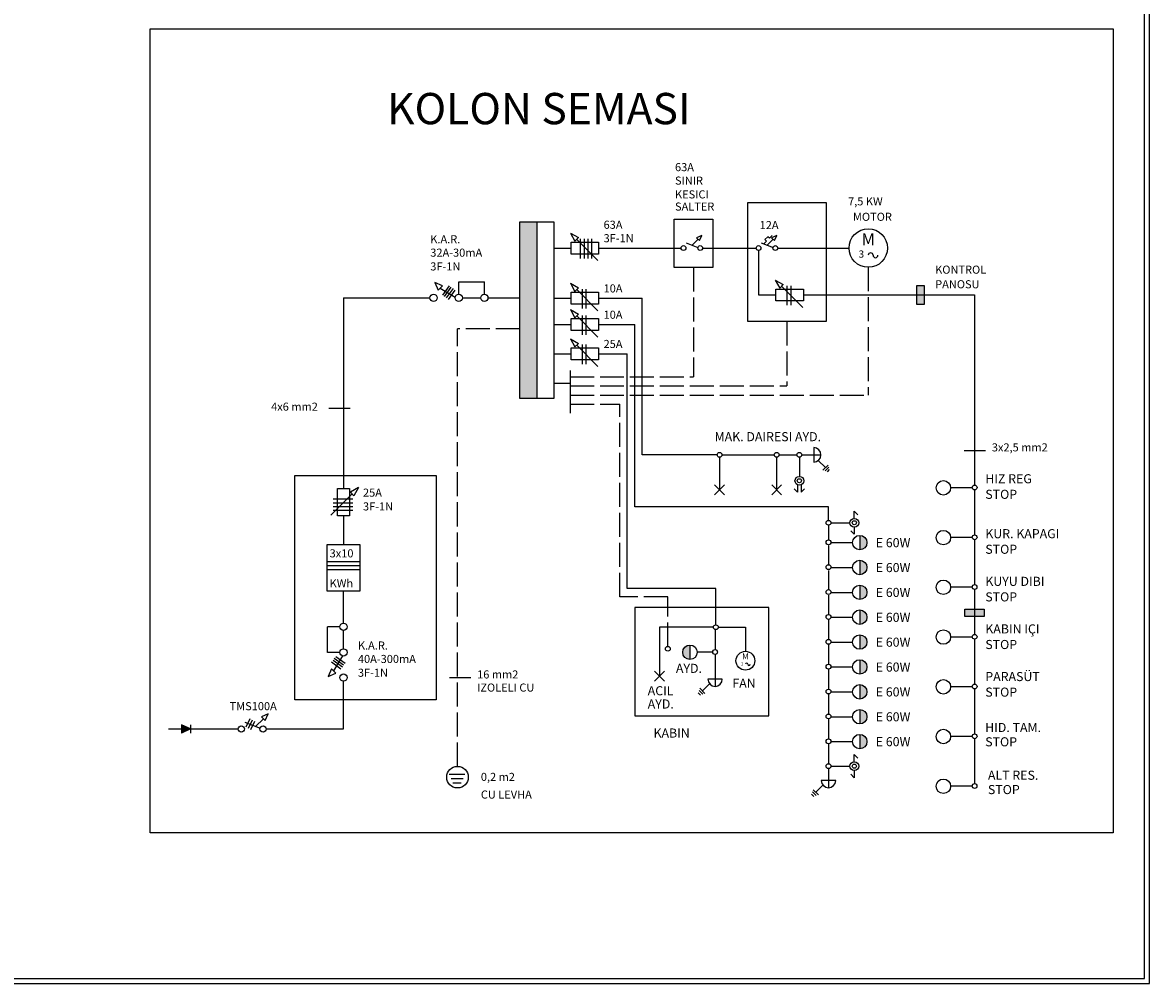
# Model space of a CAD drawing. Units: millimetres. Extents: x -27473 to -2202, y 12702 to 18504.
# Drawn here: x -6712 to -2202, y 12702 to 16545 of the extents above; entities that cross this region are included whole.
import ezdxf
from ezdxf.enums import TextEntityAlignment as Align

# ---------------------------------------------------------------- set-up
doc = ezdxf.new("R2010")
doc.units = ezdxf.units.MM
doc.linetypes.add('ACAD_ISO02W100', pattern=[15, 12, -3])
doc.layers.add('KABLO', color=1, linetype='Continuous')
doc.layers.add('YAZı', color=4, linetype='Continuous')
doc.styles.add('ROMANS', font='romans', dxfattribs={"width": 0.7})

msp = doc.modelspace()

# ---------------------------------------------------------------- hatches: boundary and pattern name
at = {"ltscale": 3}
for points in [[(-3332.523, 14465.158, 0.41421356), (-3361.398, 14494.033), (-3361.398, 14436.283, 0.41421356)], [(-3332.523, 14365.674, 0.41421356), (-3361.398, 14394.549), (-3361.398, 14336.799, 0.41421356)], [(-3332.523, 14266.19, 0.41421356), (-3361.398, 14295.065), (-3361.398, 14237.315, 0.41421356)], [(-3332.523, 14166.706, 0.41421356), (-3361.398, 14195.581), (-3361.398, 14137.831, 0.41421356)], [(-3332.523, 14067.222, 0.41421356), (-3361.398, 14096.097), (-3361.398, 14038.347, 0.41421356)], [(-4041.159, 14055.297, 0.41421356), (-4070.034, 14026.422, 0.41421356), (-4041.159, 13997.547)], [(-3332.523, 13967.738, 0.41421356), (-3361.398, 13996.613), (-3361.398, 13938.863, 0.41421356)], [(-3332.523, 13868.254, 0.41421356), (-3361.398, 13897.129), (-3361.398, 13839.379, 0.41421356)], [(-3332.523, 13768.77, 0.41421356), (-3361.398, 13797.645), (-3361.398, 13739.895, 0.41421356)], [(-3332.523, 13669.286, 0.41421356), (-3361.398, 13698.161), (-3361.398, 13640.411, 0.41421356)]]:
    msp.add_hatch(color=256, dxfattribs=at).paths.add_polyline_path(points)
at = {"layer": 'KABLO', "ltscale": 4}
for points in [[(-4653.817, 15748.19), (-4721.828, 15748.19), (-4721.828, 15041.373), (-4653.817, 15041.373)], [(-6039.181, 13719.814), (-6075.245, 13736.625), (-6075.245, 13703.004)]]:
    msp.add_hatch(color=256, dxfattribs=at).paths.add_polyline_path(points)
at = {"layer": 'KABLO', "ltscale": 3}
for points in [[(-3103.25, 15493.983), (-3132.432, 15493.983), (-3132.432, 15416.957), (-3103.25, 15416.957)], [(-2940.337, 14198.555), (-2940.337, 14169.373), (-2863.311, 14169.373), (-2863.311, 14198.555)]]:
    msp.add_hatch(color=256, dxfattribs=at).paths.add_polyline_path(points)

# ---------------------------------------------------------------- linework, layer by layer
for p, q in [((-4056.299, 15664.108), (-4009.14, 15645.244)), ((-3755.783, 15664.108), (-3708.624, 15645.244)), ((-5822.721, 13746.947), (-5761.415, 13722.425))]:
    msp.add_line(p, q)
at = {"linetype": 'ACAD_ISO02W100', "ltscale": 8}
for p, q in [((-4026.648, 15565.148), (-4026.648, 15128.449)), ((-3327.424, 15566.236), (-3327.424, 15055.452)), ((-3653.031, 15349.297), (-3653.031, 15091.951)), ((-4971.196, 13570.201), (-4971.196, 15319.781)), ((-4721.828, 15319.781), (-4971.196, 15319.781)), ((-4520.91, 15128.449), (-4026.648, 15128.449)), ((-4520.91, 15091.951), (-3653.031, 15091.951)), ((-4520.91, 15055.452), (-3327.424, 15055.452)), ((-4520.91, 15018.953), (-4322.012, 15018.953)), ((-4322.012, 14248.199), (-4322.012, 15018.953)), ((-4129.591, 14248.199), (-4322.012, 14248.199)), ((-4129.591, 14050.156), (-4129.591, 14248.199))]:
    msp.add_line(p, q, dxfattribs=at)
at = {"linetype": 'Continuous'}
for p, q in [((-3545.689, 14844.933), (-3545.689, 14787.183)), ((-3545.689, 14816.058), (-3516.814, 14816.058)), ((-3911.422, 13919.002), (-3969.172, 13919.002)), ((-3940.297, 13919.002), (-3940.297, 13890.127)), ((-3457.583, 13513.434), (-3515.333, 13513.434)), ((-3486.458, 13513.434), (-3486.458, 13484.559))]:
    msp.add_line(p, q, dxfattribs=at)
at = {"ltscale": 3}
for p, q in [((-3361.398, 14494.033), (-3361.398, 14436.283)), ((-3361.398, 14394.549), (-3361.398, 14336.799)), ((-3361.398, 14295.065), (-3361.398, 14237.315)), ((-3361.398, 14195.581), (-3361.398, 14137.831)), ((-3361.398, 14096.097), (-3361.398, 14038.347)), ((-4041.159, 14055.297), (-4041.159, 13997.547)), ((-3361.398, 13996.613), (-3361.398, 13938.863)), ((-3361.398, 13897.129), (-3361.398, 13839.379)), ((-3361.398, 13797.645), (-3361.398, 13739.895)), ((-3361.398, 13698.161), (-3361.398, 13640.411))]:
    msp.add_line(p, q, dxfattribs=at)
msp.add_lwpolyline([(-27473.488, 12701.916), (-2202.103, 12701.916), (-2202.103, 18503.739), (-27473.488, 18503.739)], close=True)
at = {"linetype": 'Continuous'}
for centre, radius in [((-3327.424, 15643.236), 77), ((-4066.892, 15643.236), 9.625), ((-3999.726, 15643.236), 9.625), ((-3766.376, 15643.236), 9.625), ((-3699.211, 15643.236), 9.625), ((-5066.885, 15444.264), 14.438), ((-4966.137, 15444.264), 14.438), ((-4863.667, 15444.264), 14.438), ((-3922.533, 14816.058), 9.625), ((-3693.977, 14816.058), 9.625), ((-3603.171, 14816.058), 9.625), ((-3026.884, 14684.25), 28.875), ((-2901.824, 14685.364), 9.625), ((-3486.458, 14544.476), 9.625), ((-3361.398, 14465.158), 28.875), ((-3026.884, 14485.282), 28.875), ((-2901.824, 14486.396), 9.625), ((-3486.458, 14466.273), 9.625), ((-3361.398, 14365.674), 28.875), ((-3486.458, 14366.789), 9.625), ((-3026.884, 14286.314), 28.875), ((-2901.824, 14287.428), 9.625), ((-3486.458, 14267.305), 9.625), ((-3361.398, 14266.19), 28.875), ((-3486.458, 14167.821), 9.625), ((-3361.398, 14166.706), 28.875), ((-5427.331, 14128.488), 14.438), ((-3937.593, 14126.632), 9.625), ((-3026.884, 14087.345), 28.875), ((-3486.458, 14068.336), 9.625), ((-3361.398, 14067.222), 28.875), ((-2901.824, 14088.46), 9.625), ((-5427.331, 14026.018), 14.438), ((-4129.591, 14040.531), 9.625), ((-4041.159, 14026.422), 28.875), ((-3940.297, 14027.536), 9.625), ((-3819.047, 13992.737), 37.73), ((-3361.398, 13967.738), 28.875), ((-5427.331, 13925.27), 14.438), ((-3486.458, 13968.852), 9.625), ((-3361.398, 13868.254), 28.875), ((-3026.884, 13888.377), 28.875), ((-2901.824, 13889.492), 9.625), ((-3486.458, 13869.368), 9.625), ((-3486.458, 13769.884), 9.625), ((-3361.398, 13768.77), 28.875), ((-5836.493, 13719.814), 12.512), ((-5749.178, 13719.814), 12.512), ((-3026.884, 13689.409), 28.875), ((-3486.458, 13670.4), 9.625), ((-3361.398, 13669.286), 28.875), ((-2901.824, 13690.524), 9.625), ((-3486.458, 13570.916), 9.625), ((-3026.884, 13490.441), 28.875), ((-2901.824, 13491.556), 9.625)]:
    msp.add_circle(centre, radius, dxfattribs=at)
for centre, radius, start, end in [((-3317.799, 15614.361), 9.625, 0, 180), ((-3298.549, 15614.361), 9.625, 180, 0), ((-3545.689, 14816.058), 28.875, 270, 90), ((-3814.331, 13978.588), 4.716, 0, 180), ((-3804.898, 13978.588), 4.716, 180, 0), ((-3940.297, 13919.002), 28.875, 180, 0), ((-3486.458, 13513.434), 28.875, 180, 0)]:
    msp.add_arc(centre, radius, start, end, dxfattribs=at)
at = {"layer": 'KABLO', "ltscale": 4}
for p, q in [((-4653.817, 15748.19), (-4653.817, 15041.373)), ((-4519.185, 15703.043), (-4501.229, 15670.746)), ((-4519.185, 15703.043), (-4486.888, 15685.087)), ((-4486.888, 15685.087), (-4501.229, 15670.746)), ((-4408.988, 15592.845), (-4494.059, 15677.916)), ((-4480.077, 15680.053), (-4480.077, 15601.97)), ((-4464.848, 15680.053), (-4464.848, 15601.97)), ((-4450.129, 15680.053), (-4450.129, 15601.97)), ((-4434.9, 15680.053), (-4434.9, 15601.97)), ((-4008.676, 15678.719), (-4032.719, 15654.676)), ((-3993.73, 15693.665), (-4014.531, 15684.575)), ((-4002.82, 15672.864), (-4014.531, 15684.575)), ((-4002.82, 15672.864), (-3993.73, 15693.665)), ((-3734.62, 15670.777), (-3745.43, 15659.967)), ((-3728.973, 15688.629), (-3740.723, 15676.879)), ((-3740.723, 15676.879), (-3734.62, 15670.777)), ((-3708.16, 15678.719), (-3732.203, 15654.676)), ((-3722.87, 15682.526), (-3728.973, 15688.629)), ((-3712.06, 15693.336), (-3722.87, 15682.526)), ((-3693.214, 15693.665), (-3714.015, 15684.575)), ((-3702.305, 15672.864), (-3714.015, 15684.575)), ((-3702.305, 15672.864), (-3693.214, 15693.665)), ((-4585.806, 15643.236), (-4516.117, 15643.236)), ((-4406.492, 15643.236), (-4076.517, 15643.236)), ((-3990.101, 15643.236), (-3776.001, 15643.236)), ((-3766.376, 15633.611), (-3766.376, 15455.47)), ((-3689.586, 15643.236), (-3404.424, 15643.236)), ((-3699.756, 15515.276), (-3681.8, 15482.98)), ((-3699.756, 15515.276), (-3667.459, 15497.32)), ((-5062.52, 15505.76), (-5048.884, 15474.558)), ((-5031.318, 15492.125), (-5062.52, 15505.76)), ((-5031.318, 15492.125), (-5048.884, 15474.558)), ((-5040.101, 15483.342), (-4980.256, 15447.276)), ((-5004.111, 15492.117), (-5031.287, 15454.794)), ((-4997.317, 15486.18), (-5024.493, 15448.856)), ((-4988.824, 15481.09), (-5016.001, 15443.767)), ((-4982.03, 15475.152), (-5009.207, 15437.829)), ((-4966.137, 15507.745), (-4863.667, 15507.745)), ((-4966.137, 15458.702), (-4966.137, 15507.745)), ((-4863.667, 15458.702), (-4863.667, 15507.745)), ((-4519.185, 15502.139), (-4486.888, 15484.183)), ((-4519.185, 15502.139), (-4501.229, 15469.842)), ((-4486.888, 15484.183), (-4501.229, 15469.842)), ((-4408.988, 15391.942), (-4494.059, 15477.013)), ((-4472.59, 15479.149), (-4472.59, 15401.067)), ((-4457.361, 15479.149), (-4457.361, 15401.067)), ((-3667.459, 15497.32), (-3681.8, 15482.98)), ((-3589.559, 15405.079), (-3674.63, 15490.15)), ((-3653.161, 15492.287), (-3653.161, 15414.204)), ((-3637.932, 15492.287), (-3637.932, 15414.204)), ((-5427.331, 15444.264), (-5427.331, 14681.876)), ((-5427.331, 15444.264), (-5081.322, 15444.264)), ((-4951.699, 15444.264), (-4878.105, 15444.264)), ((-4849.23, 15444.264), (-4721.828, 15444.264)), ((-4585.806, 15442.333), (-4516.117, 15442.333)), ((-4406.492, 15442.333), (-4231.989, 15442.333)), ((-3766.376, 15455.47), (-3696.688, 15455.47)), ((-3587.063, 15455.47), (-2901.824, 15455.47)), ((-4519.185, 15396.921), (-4486.888, 15378.965)), ((-4519.185, 15396.921), (-4501.229, 15364.624)), ((-4486.888, 15378.965), (-4501.229, 15364.624)), ((-4585.806, 15337.115), (-4516.117, 15337.115)), ((-4408.988, 15286.724), (-4494.059, 15371.795)), ((-4472.59, 15373.932), (-4472.59, 15295.849)), ((-4457.361, 15373.932), (-4457.361, 15295.849)), ((-4406.492, 15337.115), (-4261.997, 15337.115)), ((-4519.185, 15280.013), (-4501.229, 15247.716)), ((-4519.185, 15280.013), (-4486.888, 15262.057)), ((-4486.888, 15262.057), (-4501.229, 15247.716)), ((-4408.988, 15169.816), (-4494.059, 15254.886)), ((-4472.59, 15257.023), (-4472.59, 15178.94)), ((-4457.361, 15257.023), (-4457.361, 15178.94)), ((-4585.806, 15220.207), (-4516.117, 15220.207)), ((-4406.492, 15220.207), (-4292.005, 15220.207)), ((-4520.91, 15153.718), (-4520.91, 14982.455)), ((-4585.806, 15103.181), (-4520.91, 15103.181)), ((-5485.85, 15003.097), (-5401.177, 15003.097)), ((-3932.158, 14816.058), (-4231.989, 14816.058)), ((-3912.908, 14816.058), (-3703.602, 14816.058)), ((-3684.352, 14816.058), (-3612.796, 14816.058)), ((-2943.214, 14833.734), (-2858.541, 14833.734)), ((-5477.722, 14574.747), (-5392.651, 14659.818)), ((-5367.524, 14684.944), (-5399.821, 14666.988)), ((-5385.48, 14652.648), (-5399.821, 14666.988)), ((-5367.524, 14684.944), (-5385.48, 14652.648)), ((-5390.514, 14638.349), (-5468.597, 14638.349)), ((-5390.514, 14623.12), (-5468.597, 14623.12)), ((-5390.514, 14608.322), (-5468.597, 14608.322)), ((-5390.514, 14593.525), (-5468.597, 14593.525)), ((-5427.331, 14572.251), (-5427.331, 14457.764)), ((-5492.764, 14389.827), (-5361.897, 14389.827)), ((-5492.764, 14373.999), (-5361.897, 14373.999)), ((-5492.764, 14358.171), (-5361.897, 14358.171)), ((-5427.331, 14142.925), (-5427.331, 14270.326)), ((-5490.812, 14026.018), (-5490.812, 14128.488)), ((-5441.768, 14128.488), (-5490.812, 14128.488)), ((-5427.331, 14040.456), (-5427.331, 14114.05)), ((-5441.768, 14026.018), (-5490.812, 14026.018)), ((-5475.184, 13988.044), (-5437.86, 13960.868)), ((-5469.246, 13994.838), (-5431.923, 13967.662)), ((-5466.408, 13952.054), (-5430.343, 14011.899)), ((-5464.156, 14003.331), (-5426.833, 13976.154)), ((-5458.219, 14010.124), (-5420.895, 13982.948)), ((-5475.191, 13960.837), (-5488.827, 13929.635)), ((-5488.827, 13929.635), (-5457.625, 13943.271)), ((-5475.191, 13960.837), (-5457.625, 13943.271)), ((-5427.331, 13719.814), (-5427.331, 13910.833)), ((-5003.012, 13925.511), (-4918.339, 13925.511)), ((-5802.604, 13759.681), (-5818.749, 13726.354)), ((-5747.907, 13760.781), (-5779.164, 13729.524)), ((-5728.478, 13780.21), (-5755.519, 13768.393)), ((-5740.296, 13753.169), (-5755.519, 13768.393)), ((-5740.296, 13753.169), (-5728.478, 13780.21)), ((-6127.336, 13719.814), (-6075.245, 13719.814)), ((-6039.181, 13719.814), (-6075.245, 13736.625)), ((-6075.245, 13736.625), (-6075.245, 13703.004)), ((-6039.181, 13719.814), (-6075.245, 13703.004)), ((-6039.181, 13736.625), (-6039.181, 13703.004)), ((-6039.181, 13719.814), (-5849.005, 13719.814)), ((-5792.918, 13754.305), (-5809.062, 13720.979)), ((-5783.231, 13750.005), (-5799.376, 13716.679)), ((-5736.665, 13719.814), (-5427.331, 13719.814)), ((-5004.255, 13538.795), (-4941.617, 13538.795)), ((-4996.987, 13521.416), (-4948.884, 13521.416)), ((-4989.72, 13504.037), (-4956.152, 13504.037))]:
    msp.add_line(p, q, dxfattribs=at)
at = {"layer": 'KABLO', "ltscale": 3}
for p, q in [((-4231.989, 14816.058), (-4231.989, 15442.333)), ((-4261.997, 14608.379), (-4261.997, 15337.115)), ((-4292.005, 14281.501), (-4292.005, 15220.207)), ((-3922.533, 14806.433), (-3922.533, 14676.331)), ((-3693.977, 14806.433), (-3693.977, 14676.331)), ((-3603.171, 14806.433), (-3603.171, 14730.062)), ((-3527.339, 14793.763), (-3498.605, 14765.028)), ((-3508.961, 14754.672), (-3488.248, 14775.385)), ((-3500.358, 14751.781), (-3485.357, 14766.782)), ((-3490.894, 14748.601), (-3482.178, 14757.318)), ((-3902.594, 14696.27), (-3942.472, 14656.392)), ((-3942.472, 14696.27), (-3902.594, 14656.392)), ((-3713.916, 14696.27), (-3674.038, 14656.392)), ((-3674.038, 14696.27), (-3713.916, 14656.392)), ((-3610.124, 14666.362), (-3623.877, 14680.741)), ((-3610.124, 14696.617), (-3610.124, 14666.362)), ((-3596.217, 14696.617), (-3596.217, 14666.362)), ((-3596.217, 14666.362), (-3582.465, 14680.741)), ((-3486.458, 14608.379), (-4261.997, 14608.379)), ((-3486.458, 14554.101), (-3486.458, 14608.379)), ((-3383.157, 14561.922), (-3383.157, 14590.68)), ((-3383.157, 14590.68), (-3369.405, 14576.301)), ((-3486.458, 14534.851), (-3486.458, 14475.898)), ((-3476.833, 14544.476), (-3400.603, 14544.476)), ((-3383.157, 14527.031), (-3383.157, 14498.272)), ((-3383.157, 14498.272), (-3396.909, 14512.651)), ((-3937.593, 14281.501), (-4292.005, 14281.501)), ((-3937.593, 14136.257), (-3937.593, 14281.501)), ((-3947.218, 14126.632), (-4163.013, 14126.632)), ((-4163.013, 14126.632), (-4163.013, 13931.102)), ((-3927.968, 14126.632), (-3819.047, 14126.632)), ((-3819.047, 14126.632), (-3819.047, 14030.467)), ((-4143.074, 13951.041), (-4182.952, 13911.163)), ((-4182.952, 13951.041), (-4143.074, 13911.163)), ((-3962.592, 13900.653), (-3991.327, 13871.918)), ((-4007.753, 13864.208), (-3999.037, 13855.491)), ((-4004.574, 13873.671), (-3989.573, 13858.671)), ((-4001.683, 13882.275), (-3980.97, 13861.561)), ((-3383.157, 13617.12), (-3369.405, 13602.741)), ((-3383.157, 13588.362), (-3383.157, 13617.12)), ((-3476.833, 13570.916), (-3400.603, 13570.916)), ((-3383.157, 13524.712), (-3396.909, 13539.092)), ((-3383.157, 13553.471), (-3383.157, 13524.712)), ((-3508.753, 13495.085), (-3537.488, 13466.35)), ((-3553.915, 13458.64), (-3545.198, 13449.924)), ((-3550.735, 13468.104), (-3535.734, 13453.103)), ((-3547.845, 13476.707), (-3527.131, 13455.994))]:
    msp.add_line(p, q, dxfattribs=at)
at = {"layer": 'KABLO', "linetype": 'Continuous'}
for p, q in [((-2901.824, 15455.47), (-2901.824, 14694.989)), ((-3593.546, 14816.058), (-3545.689, 14816.058)), ((-2911.384, 14684.25), (-2998.009, 14684.25)), ((-2901.824, 14675.739), (-2901.824, 14496.021)), ((-2911.384, 14485.282), (-2998.009, 14485.282)), ((-2901.824, 14476.771), (-2901.824, 14297.053)), ((-3486.458, 14453.229), (-3486.458, 14376.414)), ((-3476.898, 14465.158), (-3390.273, 14465.158)), ((-3486.458, 14353.745), (-3486.458, 14276.93)), ((-3476.898, 14365.674), (-3390.273, 14365.674)), ((-3486.458, 14254.261), (-3486.458, 14177.446)), ((-3476.898, 14266.19), (-3390.273, 14266.19)), ((-2911.384, 14286.314), (-2998.009, 14286.314)), ((-2901.824, 14277.803), (-2901.824, 14098.085)), ((-3476.898, 14166.706), (-3390.273, 14166.706)), ((-3940.297, 14117.395), (-3940.297, 14037.161)), ((-3486.458, 14158.196), (-3486.458, 14077.961)), ((-2911.384, 14087.345), (-2998.009, 14087.345)), ((-2901.824, 14078.835), (-2901.824, 13899.117)), ((-3949.857, 14026.422), (-4012.284, 14026.422)), ((-3486.458, 14058.711), (-3486.458, 13978.477)), ((-3476.898, 14067.222), (-3390.273, 14067.222)), ((-3940.297, 14017.911), (-3940.297, 13919.002)), ((-3486.458, 13959.227), (-3486.458, 13878.993)), ((-3476.898, 13967.738), (-3390.273, 13967.738)), ((-3486.458, 13859.743), (-3486.458, 13779.509)), ((-3476.898, 13868.254), (-3390.273, 13868.254)), ((-2911.384, 13888.377), (-2998.009, 13888.377)), ((-2901.824, 13879.867), (-2901.824, 13700.149)), ((-3486.458, 13760.259), (-3486.458, 13680.025)), ((-3476.898, 13768.77), (-3390.273, 13768.77)), ((-3476.898, 13669.286), (-3390.273, 13669.286)), ((-2911.384, 13689.409), (-2998.009, 13689.409)), ((-2901.824, 13680.899), (-2901.824, 13501.181)), ((-3486.458, 13660.775), (-3486.458, 13580.541)), ((-3486.458, 13561.291), (-3486.458, 13513.434)), ((-2911.384, 13490.441), (-2998.009, 13490.441))]:
    msp.add_line(p, q, dxfattribs=at)
at = {"layer": 'KABLO', "ltscale": 4}
for points in [[(-6200.937, 16520.487), (-2347.029, 16520.487), (-2347.029, 13304.532), (-6200.937, 13304.532)], [(-3809.996, 15824.86), (-3496.067, 15824.86), (-3496.067, 15349.297), (-3809.996, 15349.297)], [(-4585.806, 15041.373), (-4721.828, 15041.373), (-4721.828, 15748.19), (-4585.806, 15748.19)], [(-4104.385, 15759.259), (-3948.912, 15759.259), (-3948.912, 15565.148), (-4104.385, 15565.148)], [(-4516.117, 15667.101), (-4406.492, 15667.101), (-4406.492, 15619.372), (-4516.117, 15619.372)], [(-3696.688, 15479.335), (-3587.063, 15479.335), (-3587.063, 15431.606), (-3696.688, 15431.606)], [(-4516.117, 15466.197), (-4406.492, 15466.197), (-4406.492, 15418.468), (-4516.117, 15418.468)], [(-4516.117, 15360.98), (-4406.492, 15360.98), (-4406.492, 15313.251), (-4516.117, 15313.251)], [(-4516.117, 15244.071), (-4406.492, 15244.071), (-4406.492, 15196.342), (-4516.117, 15196.342)], [(-5621.93, 14733.368), (-5056.114, 14733.368), (-5056.114, 13835.782), (-5621.93, 13835.782)], [(-5403.466, 14681.876), (-5403.466, 14572.251), (-5451.195, 14572.251), (-5451.195, 14681.876)], [(-5492.764, 14457.764), (-5361.897, 14457.764), (-5361.897, 14270.326), (-5492.764, 14270.326)]]:
    msp.add_lwpolyline(points, close=True, dxfattribs=at)
at = {"layer": 'KABLO', "ltscale": 3}
for points in [[(-3103.25, 15493.983), (-3103.25, 15416.957), (-3132.432, 15416.957), (-3132.432, 15493.983)], [(-3725.541, 14205.639), (-4261.007, 14205.639), (-4261.007, 13772.451), (-3725.541, 13772.451)], [(-2940.337, 14198.555), (-2863.311, 14198.555), (-2863.311, 14169.373), (-2940.337, 14169.373)]]:
    msp.add_lwpolyline(points, close=True, dxfattribs=at)
for centre, radius in [((-3603.171, 14712.617), 17.446), ((-3603.171, 14712.617), 8.151), ((-3383.157, 14544.476), 17.446), ((-3383.157, 14544.476), 8.151), ((-3383.157, 13570.916), 17.446), ((-3383.157, 13570.916), 8.151)]:
    msp.add_circle(centre, radius, dxfattribs=at)
at = {"layer": 'KABLO', "ltscale": 4}
msp.add_circle((-4971.196, 13527.002), 43.199, dxfattribs=at)
at = {"layer": 'YAZı'}
msp.add_lwpolyline([(-27453.488, 12721.916), (-2222.103, 12721.916), (-2222.103, 18483.739), (-27453.488, 18483.739)], close=True, dxfattribs=at)

# ---------------------------------------------------------------- texts
at = {"linetype": 'Continuous', "style": 'ROMANS'}
for s, height, p in [('KOLON SEMASI', 125.125, (-5253.402, 16138.474)), ('MAK. DAIRESI AYD.', 36.31214, (-3942.326, 14870.637)), ('HIZ REG', 36.3121, (-2858.989, 14702.373)), ('STOP', 36.3121, (-2858.989, 14640.109)), ('E 60W', 36.3121, (-3297.426, 14446.656)), ('KUR. KAPAGI', 36.31214, (-2858.989, 14482.616)), ('STOP', 36.3121, (-2858.989, 14420.351)), ('E 60W', 36.3121, (-3297.426, 14347.172)), ('KUYU DIBI', 36.3121, (-2858.989, 14292.159)), ('E 60W', 36.3121, (-3297.426, 14247.688)), ('STOP', 36.3121, (-2858.989, 14229.894)), ('E 60W', 36.3121, (-3297.426, 14148.204)), ('KABIN IÇI', 36.3121, (-2858.989, 14101.702)), ('E 60W', 36.3121, (-3297.426, 14048.72)), ('STOP', 36.3121, (-2858.989, 14039.438)), ('AYD.', 36.3121, (-4097.079, 13944.108)), ('E 60W', 36.3121, (-3297.426, 13949.236)), ('PARASÜT', 36.3121, (-2858.989, 13911.246)), ('ACIL', 36.3121, (-4210.021, 13854.525)), ('FAN', 36.3121, (-3871.194, 13884.386)), ('E 60W', 36.3121, (-3297.426, 13849.752)), ('STOP', 36.3121, (-2858.989, 13848.981)), ('AYD.', 36.3121, (-4210.021, 13801.438)), ('E 60W', 36.3121, (-3297.426, 13750.268)), ('KABIN', 36.3121, (-4186.768, 13685.312)), ('HID. TAM. ', 36.3121, (-2859.425, 13707.568)), ('E 60W', 36.3121, (-3297.426, 13650.784)), ('STOP', 36.3121, (-2859.425, 13650.198)), ('ALT RES.', 36.3121, (-2848.57, 13516.566)), ('STOP', 36.3121, (-2848.57, 13459.196))]:
    msp.add_text(s, height=height, dxfattribs=at).set_placement(p)
at = {"linetype": 'Continuous'}
for s, height, p in [('63A', 32.34, (-4100.834, 15950.619)), ('SINIR', 32.34, (-4100.834, 15896.865)), ('KESICI', 32.34, (-4100.834, 15841.707)), ('7,5 KW ', 32.34, (-3408.093, 15813.755)), ('SALTER', 32.34, (-4100.834, 15793.038)), ('MOTOR', 32.34, (-3388.584, 15752.108)), ('63A', 32.34, (-4386.696, 15720.252)), ('12A', 32.34, (-3762.173, 15718.833)), ('K.A.R.', 32.34, (-5080.106, 15662.397)), ('3F-1N', 32.34, (-4386.696, 15666.498)), ('32A-30mA', 32.34, (-5080.106, 15608.643)), ('3', 28.875, (-3365.924, 15604.736)), ('3F-1N', 32.34, (-5080.106, 15553.485)), ('KONTROL', 32.34, (-3059.614, 15540.634)), ('PANOSU', 32.34, (-3059.614, 15482.231)), ('10A', 32.34, (-4386.696, 15465.595)), ('10A', 32.34, (-4386.696, 15360.377)), ('25A', 32.34, (-4386.696, 15243.469)), ('4x6 mm2', 32.34, (-5717.133, 14992.67)), ('3x2,5 mm2', 32.34, (-2832.898, 14829.868)), ('25A', 32.34, (-5349.414, 14648.766)), ('3F-1N', 32.34, (-5349.414, 14593.608)), ('3x10', 32.34, (-5482.979, 14405.934)), ('KWh', 32.34, (-5482.979, 14286.094)), ('K.A.R.', 32.34, (-5369.81, 14037.372)), ('40A-300mA', 32.34, (-5369.81, 13983.618)), ('1', 14.149, (-3837.912, 13973.872)), ('3F-1N', 32.34, (-5369.81, 13928.46)), ('16 mm2', 32.34, (-4892.696, 13921.645)), ('IZOLELI CU', 32.34, (-4892.696, 13869.154)), ('TMS100A', 32.34, (-5883.237, 13794.822)), ('0,2 m2', 32.34, (-4877.801, 13511.965)), ('CU LEVHA', 32.34, (-4877.801, 13441.196))]:
    msp.add_text(s, height=height, dxfattribs=at).set_placement(p)
for height, p in [(48.125, (-3327.424, 15672.111)), (23.581, (-3819.047, 14006.885))]:
    msp.add_text('M', height=height, dxfattribs=at).set_placement(p, align=Align.MIDDLE)

doc.saveas('drawing.dxf')
